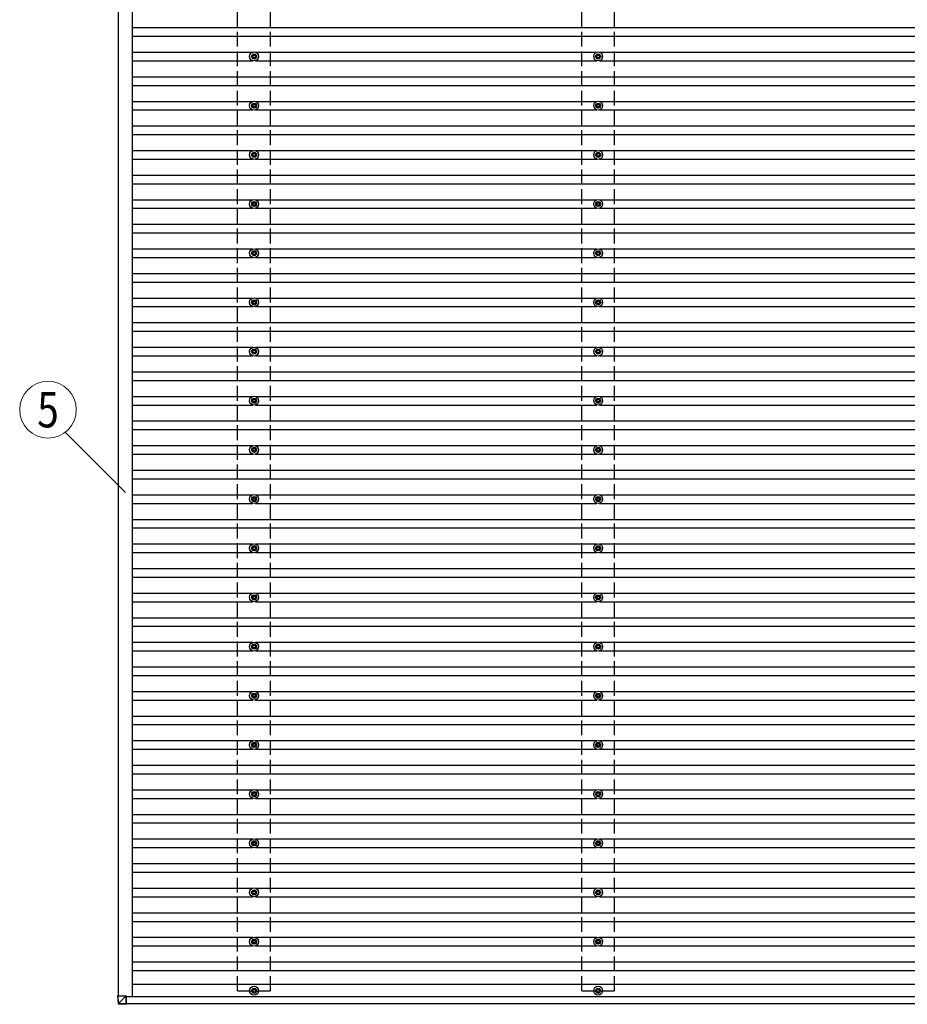
# Model space of a CAD drawing. Units: millimetres. Extents: x 0 to 33640, y 0 to 23760.
# Drawn here: x 12494 to 16106, y 11192 to 15197 of the extents above; entities that cross this region are included whole.
import ezdxf
from ezdxf.enums import TextEntityAlignment as Align

# ---------------------------------------------------------------- set-up
doc = ezdxf.new("R2010")
doc.units = ezdxf.units.MM
doc.linetypes.add('YHIDDEN_1', pattern=[4, 3, -1])
for name, color, linetype, lineweight in [('YKK_13', 4, 'Continuous', 30), ('YKK_A1', 4, 'Continuous', 30), ('YKK_D', 6, 'Continuous', 13)]:
    doc.layers.add(name, color=color, linetype=linetype, lineweight=lineweight)
doc.styles.add('text-b', font='extslim2.shx', dxfattribs={"width": 0.8, "bigfont": 'extfont2.shx'})

msp = doc.modelspace()

# ---------------------------------------------------------------- linework, layer by layer
at = {"layer": 'YKK_13'}
for p, q in [((13442.8, 15049), (13438.4, 15049)), ((13442.8, 15045.5), (13438.4, 15045.5)), ((13446.6, 15057.2), (13446.6, 15052.8)), ((13446.6, 15041.7), (13446.6, 15037.2)), ((13450.1, 15057.2), (13450.1, 15052.8)), ((13450.1, 15041.7), (13450.1, 15037.2)), ((13458.4, 15049), (13454, 15049)), ((13458.4, 15045.5), (13454, 15045.5)), ((14842.8, 15049), (14838.4, 15049)), ((14842.8, 15045.5), (14838.4, 15045.5)), ((14846.6, 15057.2), (14846.6, 15052.8)), ((14846.6, 15041.7), (14846.6, 15037.2)), ((14850.1, 15057.2), (14850.1, 15052.8)), ((14850.1, 15041.7), (14850.1, 15037.2)), ((14858.4, 15049), (14854, 15049)), ((14858.4, 15045.5), (14854, 15045.5)), ((13446.6, 14857.2), (13446.6, 14852.8)), ((13450.1, 14857.2), (13450.1, 14852.8)), ((14846.6, 14857.2), (14846.6, 14852.8)), ((14850.1, 14857.2), (14850.1, 14852.8)), ((13442.8, 14849), (13438.4, 14849)), ((13442.8, 14845.5), (13438.4, 14845.5)), ((13446.6, 14841.7), (13446.6, 14837.2)), ((13450.1, 14841.7), (13450.1, 14837.2)), ((13458.4, 14849), (13454, 14849)), ((13458.4, 14845.5), (13454, 14845.5)), ((14842.8, 14849), (14838.4, 14849)), ((14842.8, 14845.5), (14838.4, 14845.5)), ((14846.6, 14841.7), (14846.6, 14837.2)), ((14850.1, 14841.7), (14850.1, 14837.2)), ((14858.4, 14849), (14854, 14849)), ((14858.4, 14845.5), (14854, 14845.5)), ((13446.6, 14657.2), (13446.6, 14652.8)), ((13450.1, 14657.2), (13450.1, 14652.8)), ((14846.6, 14657.2), (14846.6, 14652.8)), ((14850.1, 14657.2), (14850.1, 14652.8)), ((13442.8, 14649), (13438.4, 14649)), ((13442.8, 14645.5), (13438.4, 14645.5)), ((13446.6, 14641.7), (13446.6, 14637.2)), ((13450.1, 14641.7), (13450.1, 14637.2)), ((13458.4, 14649), (13454, 14649)), ((13458.4, 14645.5), (13454, 14645.5)), ((14842.8, 14649), (14838.4, 14649)), ((14842.8, 14645.5), (14838.4, 14645.5)), ((14846.6, 14641.7), (14846.6, 14637.2)), ((14850.1, 14641.7), (14850.1, 14637.2)), ((14858.4, 14649), (14854, 14649)), ((14858.4, 14645.5), (14854, 14645.5)), ((13446.6, 14457.2), (13446.6, 14452.8)), ((13450.1, 14457.2), (13450.1, 14452.8)), ((14846.6, 14457.2), (14846.6, 14452.8)), ((14850.1, 14457.2), (14850.1, 14452.8)), ((13442.8, 14449), (13438.4, 14449)), ((13442.8, 14445.5), (13438.4, 14445.5)), ((13446.6, 14441.7), (13446.6, 14437.2)), ((13450.1, 14441.7), (13450.1, 14437.2)), ((13458.4, 14449), (13454, 14449)), ((13458.4, 14445.5), (13454, 14445.5)), ((14842.8, 14449), (14838.4, 14449)), ((14842.8, 14445.5), (14838.4, 14445.5)), ((14846.6, 14441.7), (14846.6, 14437.2)), ((14850.1, 14441.7), (14850.1, 14437.2)), ((14858.4, 14449), (14854, 14449)), ((14858.4, 14445.5), (14854, 14445.5)), ((13446.6, 14257.2), (13446.6, 14252.8)), ((13450.1, 14257.2), (13450.1, 14252.8)), ((14846.6, 14257.2), (14846.6, 14252.8)), ((14850.1, 14257.2), (14850.1, 14252.8)), ((13442.8, 14249), (13438.4, 14249)), ((13442.8, 14245.5), (13438.4, 14245.5)), ((13446.6, 14241.7), (13446.6, 14237.2)), ((13450.1, 14241.7), (13450.1, 14237.2)), ((13458.4, 14249), (13454, 14249)), ((13458.4, 14245.5), (13454, 14245.5)), ((14842.8, 14249), (14838.4, 14249)), ((14842.8, 14245.5), (14838.4, 14245.5)), ((14846.6, 14241.7), (14846.6, 14237.2)), ((14850.1, 14241.7), (14850.1, 14237.2)), ((14858.4, 14249), (14854, 14249)), ((14858.4, 14245.5), (14854, 14245.5)), ((13446.6, 14057.2), (13446.6, 14052.8)), ((13450.1, 14057.2), (13450.1, 14052.8)), ((14846.6, 14057.2), (14846.6, 14052.8)), ((14850.1, 14057.2), (14850.1, 14052.8)), ((13442.8, 14049), (13438.4, 14049)), ((13442.8, 14045.5), (13438.4, 14045.5)), ((13446.6, 14041.7), (13446.6, 14037.2)), ((13450.1, 14041.7), (13450.1, 14037.2)), ((13458.4, 14049), (13454, 14049)), ((13458.4, 14045.5), (13454, 14045.5)), ((14842.8, 14049), (14838.4, 14049)), ((14842.8, 14045.5), (14838.4, 14045.5)), ((14846.6, 14041.7), (14846.6, 14037.2)), ((14850.1, 14041.7), (14850.1, 14037.2)), ((14858.4, 14049), (14854, 14049)), ((14858.4, 14045.5), (14854, 14045.5)), ((13446.6, 13857.2), (13446.6, 13852.8)), ((13450.1, 13857.2), (13450.1, 13852.8)), ((14846.6, 13857.2), (14846.6, 13852.8)), ((14850.1, 13857.2), (14850.1, 13852.8)), ((13442.8, 13849), (13438.4, 13849)), ((13442.8, 13845.5), (13438.4, 13845.5)), ((13446.6, 13841.7), (13446.6, 13837.2)), ((13450.1, 13841.7), (13450.1, 13837.2)), ((13458.4, 13849), (13454, 13849)), ((13458.4, 13845.5), (13454, 13845.5)), ((14842.8, 13849), (14838.4, 13849)), ((14842.8, 13845.5), (14838.4, 13845.5)), ((14846.6, 13841.7), (14846.6, 13837.2)), ((14850.1, 13841.7), (14850.1, 13837.2)), ((14858.4, 13849), (14854, 13849)), ((14858.4, 13845.5), (14854, 13845.5)), ((13446.6, 13657.2), (13446.6, 13652.8)), ((13450.1, 13657.2), (13450.1, 13652.8)), ((14846.6, 13657.2), (14846.6, 13652.8)), ((14850.1, 13657.2), (14850.1, 13652.8)), ((13442.8, 13649), (13438.4, 13649)), ((13442.8, 13645.5), (13438.4, 13645.5)), ((13446.6, 13641.7), (13446.6, 13637.2)), ((13450.1, 13641.7), (13450.1, 13637.2)), ((13458.4, 13649), (13454, 13649)), ((13458.4, 13645.5), (13454, 13645.5)), ((14842.8, 13649), (14838.4, 13649)), ((14842.8, 13645.5), (14838.4, 13645.5)), ((14846.6, 13641.7), (14846.6, 13637.2)), ((14850.1, 13641.7), (14850.1, 13637.2)), ((14858.4, 13649), (14854, 13649)), ((14858.4, 13645.5), (14854, 13645.5)), ((13446.6, 13457.2), (13446.6, 13452.8)), ((13450.1, 13457.2), (13450.1, 13452.8)), ((14846.6, 13457.2), (14846.6, 13452.8)), ((14850.1, 13457.2), (14850.1, 13452.8)), ((13442.8, 13449), (13438.4, 13449)), ((13442.8, 13445.5), (13438.4, 13445.5)), ((13446.6, 13441.7), (13446.6, 13437.2)), ((13450.1, 13441.7), (13450.1, 13437.2)), ((13458.4, 13449), (13454, 13449)), ((13458.4, 13445.5), (13454, 13445.5)), ((14842.8, 13449), (14838.4, 13449)), ((14842.8, 13445.5), (14838.4, 13445.5)), ((14846.6, 13441.7), (14846.6, 13437.2)), ((14850.1, 13441.7), (14850.1, 13437.2)), ((14858.4, 13449), (14854, 13449)), ((14858.4, 13445.5), (14854, 13445.5)), ((13446.6, 13257.2), (13446.6, 13252.8)), ((13450.1, 13257.2), (13450.1, 13252.8)), ((14846.6, 13257.2), (14846.6, 13252.8)), ((14850.1, 13257.2), (14850.1, 13252.8)), ((13442.8, 13249), (13438.4, 13249)), ((13442.8, 13245.5), (13438.4, 13245.5)), ((13446.6, 13241.7), (13446.6, 13237.2)), ((13450.1, 13241.7), (13450.1, 13237.2)), ((13458.4, 13249), (13454, 13249)), ((13458.4, 13245.5), (13454, 13245.5)), ((14842.8, 13249), (14838.4, 13249)), ((14842.8, 13245.5), (14838.4, 13245.5)), ((14846.6, 13241.7), (14846.6, 13237.2)), ((14850.1, 13241.7), (14850.1, 13237.2)), ((14858.4, 13249), (14854, 13249)), ((14858.4, 13245.5), (14854, 13245.5)), ((13446.6, 13057.2), (13446.6, 13052.8)), ((13450.1, 13057.2), (13450.1, 13052.8)), ((14846.6, 13057.2), (14846.6, 13052.8)), ((14850.1, 13057.2), (14850.1, 13052.8)), ((13442.8, 13049), (13438.4, 13049)), ((13442.8, 13045.5), (13438.4, 13045.5)), ((13446.6, 13041.7), (13446.6, 13037.2)), ((13450.1, 13041.7), (13450.1, 13037.2)), ((13458.4, 13049), (13454, 13049)), ((13458.4, 13045.5), (13454, 13045.5)), ((14842.8, 13049), (14838.4, 13049)), ((14842.8, 13045.5), (14838.4, 13045.5)), ((14846.6, 13041.7), (14846.6, 13037.2)), ((14850.1, 13041.7), (14850.1, 13037.2)), ((14858.4, 13049), (14854, 13049)), ((14858.4, 13045.5), (14854, 13045.5)), ((13446.6, 12857.2), (13446.6, 12852.8)), ((13450.1, 12857.2), (13450.1, 12852.8)), ((14846.6, 12857.2), (14846.6, 12852.8)), ((14850.1, 12857.2), (14850.1, 12852.8)), ((13442.8, 12849), (13438.4, 12849)), ((13442.8, 12845.5), (13438.4, 12845.5)), ((13446.6, 12841.7), (13446.6, 12837.2)), ((13450.1, 12841.7), (13450.1, 12837.2)), ((13458.4, 12849), (13454, 12849)), ((13458.4, 12845.5), (13454, 12845.5)), ((14842.8, 12849), (14838.4, 12849)), ((14842.8, 12845.5), (14838.4, 12845.5)), ((14846.6, 12841.7), (14846.6, 12837.2)), ((14850.1, 12841.7), (14850.1, 12837.2)), ((14858.4, 12849), (14854, 12849)), ((14858.4, 12845.5), (14854, 12845.5)), ((13446.6, 12657.2), (13446.6, 12652.8)), ((13450.1, 12657.2), (13450.1, 12652.8)), ((14846.6, 12657.2), (14846.6, 12652.8)), ((14850.1, 12657.2), (14850.1, 12652.8)), ((13442.8, 12649), (13438.4, 12649)), ((13442.8, 12645.5), (13438.4, 12645.5)), ((13446.6, 12641.7), (13446.6, 12637.2)), ((13450.1, 12641.7), (13450.1, 12637.2)), ((13458.4, 12649), (13454, 12649)), ((13458.4, 12645.5), (13454, 12645.5)), ((14842.8, 12649), (14838.4, 12649)), ((14842.8, 12645.5), (14838.4, 12645.5)), ((14846.6, 12641.7), (14846.6, 12637.2)), ((14850.1, 12641.7), (14850.1, 12637.2)), ((14858.4, 12649), (14854, 12649)), ((14858.4, 12645.5), (14854, 12645.5)), ((13446.6, 12457.2), (13446.6, 12452.8)), ((13450.1, 12457.2), (13450.1, 12452.8)), ((14846.6, 12457.2), (14846.6, 12452.8)), ((14850.1, 12457.2), (14850.1, 12452.8)), ((13442.8, 12449), (13438.4, 12449)), ((13442.8, 12445.5), (13438.4, 12445.5)), ((13446.6, 12441.7), (13446.6, 12437.2)), ((13450.1, 12441.7), (13450.1, 12437.2)), ((13458.4, 12449), (13454, 12449)), ((13458.4, 12445.5), (13454, 12445.5)), ((14842.8, 12449), (14838.4, 12449)), ((14842.8, 12445.5), (14838.4, 12445.5)), ((14846.6, 12441.7), (14846.6, 12437.2)), ((14850.1, 12441.7), (14850.1, 12437.2)), ((14858.4, 12449), (14854, 12449)), ((14858.4, 12445.5), (14854, 12445.5)), ((13446.6, 12257.2), (13446.6, 12252.8)), ((13450.1, 12257.2), (13450.1, 12252.8)), ((14846.6, 12257.2), (14846.6, 12252.8)), ((14850.1, 12257.2), (14850.1, 12252.8)), ((13442.8, 12249), (13438.4, 12249)), ((13442.8, 12245.5), (13438.4, 12245.5)), ((13446.6, 12241.7), (13446.6, 12237.2)), ((13450.1, 12241.7), (13450.1, 12237.2)), ((13458.4, 12249), (13454, 12249)), ((13458.4, 12245.5), (13454, 12245.5)), ((14842.8, 12249), (14838.4, 12249)), ((14842.8, 12245.5), (14838.4, 12245.5)), ((14846.6, 12241.7), (14846.6, 12237.2)), ((14850.1, 12241.7), (14850.1, 12237.2)), ((14858.4, 12249), (14854, 12249)), ((14858.4, 12245.5), (14854, 12245.5)), ((13446.6, 12057.2), (13446.6, 12052.8)), ((13450.1, 12057.2), (13450.1, 12052.8)), ((14846.6, 12057.2), (14846.6, 12052.8)), ((14850.1, 12057.2), (14850.1, 12052.8)), ((13442.8, 12049), (13438.4, 12049)), ((13442.8, 12045.5), (13438.4, 12045.5)), ((13446.6, 12041.7), (13446.6, 12037.2)), ((13450.1, 12041.7), (13450.1, 12037.2)), ((13458.4, 12049), (13454, 12049)), ((13458.4, 12045.5), (13454, 12045.5)), ((14842.8, 12049), (14838.4, 12049)), ((14842.8, 12045.5), (14838.4, 12045.5)), ((14846.6, 12041.7), (14846.6, 12037.2)), ((14850.1, 12041.7), (14850.1, 12037.2)), ((14858.4, 12049), (14854, 12049)), ((14858.4, 12045.5), (14854, 12045.5)), ((13446.6, 11857.2), (13446.6, 11852.8)), ((13450.1, 11857.2), (13450.1, 11852.8)), ((14846.6, 11857.2), (14846.6, 11852.8)), ((14850.1, 11857.2), (14850.1, 11852.8)), ((13442.8, 11849), (13438.4, 11849)), ((13442.8, 11845.5), (13438.4, 11845.5)), ((13446.6, 11841.7), (13446.6, 11837.2)), ((13450.1, 11841.7), (13450.1, 11837.2)), ((13458.4, 11849), (13454, 11849)), ((13458.4, 11845.5), (13454, 11845.5)), ((14842.8, 11849), (14838.4, 11849)), ((14842.8, 11845.5), (14838.4, 11845.5)), ((14846.6, 11841.7), (14846.6, 11837.2)), ((14850.1, 11841.7), (14850.1, 11837.2)), ((14858.4, 11849), (14854, 11849)), ((14858.4, 11845.5), (14854, 11845.5)), ((13446.6, 11657.2), (13446.6, 11652.8)), ((13450.1, 11657.2), (13450.1, 11652.8)), ((14846.6, 11657.2), (14846.6, 11652.8)), ((14850.1, 11657.2), (14850.1, 11652.8)), ((13442.8, 11649), (13438.4, 11649)), ((13442.8, 11645.5), (13438.4, 11645.5)), ((13446.6, 11641.7), (13446.6, 11637.2)), ((13450.1, 11641.7), (13450.1, 11637.2)), ((13458.4, 11649), (13454, 11649)), ((13458.4, 11645.5), (13454, 11645.5)), ((14842.8, 11649), (14838.4, 11649)), ((14842.8, 11645.5), (14838.4, 11645.5)), ((14846.6, 11641.7), (14846.6, 11637.2)), ((14850.1, 11641.7), (14850.1, 11637.2)), ((14858.4, 11649), (14854, 11649)), ((14858.4, 11645.5), (14854, 11645.5)), ((13446.6, 11457.2), (13446.6, 11452.8)), ((13450.1, 11457.2), (13450.1, 11452.8)), ((14846.6, 11457.2), (14846.6, 11452.8)), ((14850.1, 11457.2), (14850.1, 11452.8)), ((13442.8, 11449), (13438.4, 11449)), ((13442.8, 11445.5), (13438.4, 11445.5)), ((13446.6, 11441.7), (13446.6, 11437.2)), ((13450.1, 11441.7), (13450.1, 11437.2)), ((13458.4, 11449), (13454, 11449)), ((13458.4, 11445.5), (13454, 11445.5)), ((14842.8, 11449), (14838.4, 11449)), ((14842.8, 11445.5), (14838.4, 11445.5)), ((14846.6, 11441.7), (14846.6, 11437.2)), ((14850.1, 11441.7), (14850.1, 11437.2)), ((14858.4, 11449), (14854, 11449)), ((14858.4, 11445.5), (14854, 11445.5)), ((13446.6, 11257.2), (13446.6, 11252.8)), ((13450.1, 11257.2), (13450.1, 11252.8)), ((14846.6, 11257.2), (14846.6, 11252.8)), ((14850.1, 11257.2), (14850.1, 11252.8)), ((12892.8, 11226.5), (12894.7, 11196)), ((12894.7, 11226.5), (12892.8, 11226.5)), ((12894.7, 11226.5), (12927.1, 11226.5)), ((12896.5, 11196.1), (12894.7, 11226.5)), ((12927.1, 11226.5), (12896.6, 11196.1)), ((12927.1, 11226.5), (12927.1, 11195.2)), ((12927.1, 11194.1), (12927.1, 11226.5)), ((13442.8, 11249), (13438.4, 11249)), ((13442.8, 11245.5), (13438.4, 11245.5)), ((13446.6, 11241.7), (13446.6, 11237.2)), ((13450.1, 11241.7), (13450.1, 11237.2)), ((13458.4, 11249), (13454, 11249)), ((13458.4, 11245.5), (13454, 11245.5)), ((14842.8, 11249), (14838.4, 11249)), ((14842.8, 11245.5), (14838.4, 11245.5)), ((14846.6, 11241.7), (14846.6, 11237.2)), ((14850.1, 11241.7), (14850.1, 11237.2)), ((14858.4, 11249), (14854, 11249)), ((14858.4, 11245.5), (14854, 11245.5)), ((12927.1, 11194.1), (12896.6, 11196)), ((12896.6, 11194.1), (12927.1, 11192.2)), ((12927.1, 11195.5), (12929.2, 11195.5)), ((12929.2, 11195.2), (12927.1, 11195.3)), ((12927.1, 11194.9), (12929.1, 11194.7)), ((12927.1, 11194.7), (12929.1, 11194.7)), ((12929.2, 11192.2), (12927.1, 11192.2)), ((12929.2, 11195.5), (12929.2, 11195.2)), ((12929.2, 11193.2), (12929.2, 11195.5))]:
    msp.add_line(p, q, dxfattribs=at)
for centre, radius in [((13448.4, 15047.2), 18.3), ((14848.4, 15047.2), 18.3), ((13448.4, 15047.2), 10.2), ((13448.4, 15047.2), 5.85), ((13448.4, 15047.2), 5.25), ((14848.4, 15047.2), 10.2), ((14848.4, 15047.2), 5.85), ((14848.4, 15047.2), 5.25), ((13448.4, 14847.2), 18.3), ((13448.4, 14847.2), 10.2), ((14848.4, 14847.2), 18.3), ((14848.4, 14847.2), 10.2), ((13448.4, 14847.2), 5.85), ((13448.4, 14847.2), 5.25), ((14848.4, 14847.2), 5.85), ((14848.4, 14847.2), 5.25), ((13448.4, 14647.2), 18.3), ((13448.4, 14647.2), 10.2), ((14848.4, 14647.2), 18.3), ((14848.4, 14647.2), 10.2), ((13448.4, 14647.2), 5.85), ((13448.4, 14647.2), 5.25), ((14848.4, 14647.2), 5.85), ((14848.4, 14647.2), 5.25), ((13448.4, 14447.2), 18.3), ((13448.4, 14447.2), 10.2), ((14848.4, 14447.2), 18.3), ((14848.4, 14447.2), 10.2), ((13448.4, 14447.2), 5.85), ((13448.4, 14447.2), 5.25), ((14848.4, 14447.2), 5.85), ((14848.4, 14447.2), 5.25), ((13448.4, 14247.2), 18.3), ((13448.4, 14247.2), 10.2), ((14848.4, 14247.2), 18.3), ((14848.4, 14247.2), 10.2), ((13448.4, 14247.2), 5.85), ((13448.4, 14247.2), 5.25), ((14848.4, 14247.2), 5.85), ((14848.4, 14247.2), 5.25), ((13448.4, 14047.2), 18.3), ((13448.4, 14047.2), 10.2), ((14848.4, 14047.2), 18.3), ((14848.4, 14047.2), 10.2), ((13448.4, 14047.2), 5.85), ((13448.4, 14047.2), 5.25), ((14848.4, 14047.2), 5.85), ((14848.4, 14047.2), 5.25), ((13448.4, 13847.2), 18.3), ((13448.4, 13847.2), 10.2), ((14848.4, 13847.2), 18.3), ((14848.4, 13847.2), 10.2), ((13448.4, 13847.2), 5.85), ((13448.4, 13847.2), 5.25), ((14848.4, 13847.2), 5.85), ((14848.4, 13847.2), 5.25), ((13448.4, 13647.2), 18.3), ((13448.4, 13647.2), 10.2), ((14848.4, 13647.2), 18.3), ((14848.4, 13647.2), 10.2), ((13448.4, 13647.2), 5.85), ((13448.4, 13647.2), 5.25), ((14848.4, 13647.2), 5.85), ((14848.4, 13647.2), 5.25), ((13448.4, 13447.2), 18.3), ((13448.4, 13447.2), 10.2), ((14848.4, 13447.2), 18.3), ((14848.4, 13447.2), 10.2), ((13448.4, 13447.2), 5.85), ((13448.4, 13447.2), 5.25), ((14848.4, 13447.2), 5.85), ((14848.4, 13447.2), 5.25), ((13448.4, 13247.2), 18.3), ((13448.4, 13247.2), 10.2), ((14848.4, 13247.2), 18.3), ((14848.4, 13247.2), 10.2), ((13448.4, 13247.2), 5.85), ((13448.4, 13247.2), 5.25), ((14848.4, 13247.2), 5.85), ((14848.4, 13247.2), 5.25), ((13448.4, 13047.2), 18.3), ((13448.4, 13047.2), 10.2), ((14848.4, 13047.2), 18.3), ((14848.4, 13047.2), 10.2), ((13448.4, 13047.2), 5.85), ((13448.4, 13047.2), 5.25), ((14848.4, 13047.2), 5.85), ((14848.4, 13047.2), 5.25), ((13448.4, 12847.2), 18.3), ((13448.4, 12847.2), 10.2), ((14848.4, 12847.2), 18.3), ((14848.4, 12847.2), 10.2), ((13448.4, 12847.2), 5.85), ((13448.4, 12847.2), 5.25), ((14848.4, 12847.2), 5.85), ((14848.4, 12847.2), 5.25), ((13448.4, 12647.2), 18.3), ((13448.4, 12647.2), 10.2), ((14848.4, 12647.2), 18.3), ((14848.4, 12647.2), 10.2), ((13448.4, 12647.2), 5.85), ((13448.4, 12647.2), 5.25), ((14848.4, 12647.2), 5.85), ((14848.4, 12647.2), 5.25), ((13448.4, 12447.2), 18.3), ((13448.4, 12447.2), 10.2), ((14848.4, 12447.2), 18.3), ((14848.4, 12447.2), 10.2), ((13448.4, 12447.2), 5.85), ((13448.4, 12447.2), 5.25), ((14848.4, 12447.2), 5.85), ((14848.4, 12447.2), 5.25), ((13448.4, 12247.2), 18.3), ((13448.4, 12247.2), 10.2), ((14848.4, 12247.2), 18.3), ((14848.4, 12247.2), 10.2), ((13448.4, 12247.2), 5.85), ((13448.4, 12247.2), 5.25), ((14848.4, 12247.2), 5.85), ((14848.4, 12247.2), 5.25), ((13448.4, 12047.2), 18.3), ((13448.4, 12047.2), 10.2), ((14848.4, 12047.2), 18.3), ((14848.4, 12047.2), 10.2), ((13448.4, 12047.2), 5.85), ((13448.4, 12047.2), 5.25), ((14848.4, 12047.2), 5.85), ((14848.4, 12047.2), 5.25), ((13448.4, 11847.2), 18.3), ((13448.4, 11847.2), 10.2), ((14848.4, 11847.2), 18.3), ((14848.4, 11847.2), 10.2), ((13448.4, 11847.2), 5.85), ((13448.4, 11847.2), 5.25), ((14848.4, 11847.2), 5.85), ((14848.4, 11847.2), 5.25), ((13448.4, 11647.2), 18.3), ((13448.4, 11647.2), 10.2), ((14848.4, 11647.2), 18.3), ((14848.4, 11647.2), 10.2), ((13448.4, 11647.2), 5.85), ((13448.4, 11647.2), 5.25), ((14848.4, 11647.2), 5.85), ((14848.4, 11647.2), 5.25), ((13448.4, 11447.2), 18.3), ((13448.4, 11447.2), 10.2), ((14848.4, 11447.2), 18.3), ((14848.4, 11447.2), 10.2), ((13448.4, 11447.2), 5.85), ((13448.4, 11447.2), 5.25), ((14848.4, 11447.2), 5.85), ((14848.4, 11447.2), 5.25), ((13448.4, 11247.2), 18.3), ((13448.4, 11247.2), 10.2), ((13448.4, 11247.2), 5.85), ((14848.4, 11247.2), 18.3), ((14848.4, 11247.2), 10.2), ((14848.4, 11247.2), 5.85), ((13448.4, 11247.2), 5.25), ((14848.4, 11247.2), 5.25)]:
    msp.add_circle(centre, radius, dxfattribs=at)
for centre, radius, start, end in [((12902.7, 11088.3), 107.9, 93.2546, 94.2455), ((12896.7, 11196.1), 2, 183.4971, 266.4971), ((12904.1, 11195.2), 7.58, 172.7522, 187.8884)]:
    msp.add_arc(centre, radius, start, end, dxfattribs=at)
at = {"layer": 'YKK_13', "extrusion": (0, 0, -1)}
for centre, major_axis, ratio, start_param, end_param in [((12896.7, 11196.1), (-0.12, -2), 0.038822, 6.282311, 7.800845), ((12927.1, 11195.2), (0, -0.501), 0.014285, 0, 1.518534), ((12927.1, 11194.2), (0, -2), 0.014285, 0, 1.518534), ((12929.1, 11195.2), (0, -0.501), 0.014308, 4.778368, 6.283186), ((12929.2, 11193.2), (0, -1), 0.014308, 4.778368, 6.283186)]:
    msp.add_ellipse(centre, major_axis=major_axis, ratio=ratio, start_param=start_param, end_param=end_param, dxfattribs=at)
at = {"layer": 'YKK_A1'}
for p, q in [((12894.6, 19068.8), (12894.6, 11226.5)), ((12951.8, 19070.2), (12951.8, 11223.8)), ((12951.8, 15164.7), (19542.4, 15164.7)), ((12951.8, 15129.7), (19542.4, 15129.7)), ((12951.8, 15064.7), (13443.2, 15064.7)), ((13453.6, 15064.7), (14843.2, 15064.7)), ((14853.6, 15064.7), (16243.2, 15064.7)), ((12951.8, 15029.7), (13443.2, 15029.7)), ((13453.6, 15029.7), (14843.2, 15029.7)), ((14853.5, 15029.7), (16243.2, 15029.7)), ((12951.8, 14964.7), (19542.4, 14964.7)), ((12951.8, 14929.7), (19542.4, 14929.7)), ((12951.8, 14864.7), (13443.2, 14864.7)), ((13453.6, 14864.7), (14843.2, 14864.7)), ((14853.6, 14864.7), (16243.2, 14864.7)), ((12951.8, 14829.7), (13443.2, 14829.7)), ((13453.6, 14829.7), (14843.2, 14829.7)), ((14853.5, 14829.7), (16243.2, 14829.7)), ((12951.8, 14764.7), (19542.4, 14764.7)), ((12951.8, 14729.7), (19542.4, 14729.7)), ((12951.8, 14664.7), (13443.2, 14664.7)), ((13453.6, 14664.7), (14843.2, 14664.7)), ((14853.6, 14664.7), (16243.2, 14664.7)), ((12951.8, 14629.7), (13443.2, 14629.7)), ((13453.6, 14629.7), (14843.2, 14629.7)), ((14853.5, 14629.7), (16243.2, 14629.7)), ((12951.8, 14564.7), (19542.4, 14564.7)), ((12951.8, 14529.7), (19542.4, 14529.7)), ((12951.8, 14464.7), (13443.2, 14464.7)), ((13453.6, 14464.7), (14843.2, 14464.7)), ((14853.6, 14464.7), (16243.2, 14464.7)), ((12951.8, 14429.7), (13443.2, 14429.7)), ((13453.6, 14429.7), (14843.2, 14429.7)), ((14853.5, 14429.7), (16243.2, 14429.7)), ((12951.8, 14364.7), (19542.4, 14364.7)), ((12951.8, 14329.7), (19542.4, 14329.7)), ((12951.8, 14264.7), (13443.2, 14264.7)), ((13453.6, 14264.7), (14843.2, 14264.7)), ((14853.6, 14264.7), (16243.2, 14264.7)), ((12951.8, 14229.7), (13443.2, 14229.7)), ((13453.6, 14229.7), (14843.2, 14229.7)), ((14853.5, 14229.7), (16243.2, 14229.7)), ((12951.8, 14164.7), (19542.4, 14164.7)), ((12951.8, 14129.7), (19542.4, 14129.7)), ((12951.8, 14064.7), (13443.2, 14064.7)), ((13453.6, 14064.7), (14843.2, 14064.7)), ((14853.6, 14064.7), (16243.2, 14064.7)), ((12951.8, 14029.7), (13443.2, 14029.7)), ((13453.6, 14029.7), (14843.2, 14029.7)), ((14853.5, 14029.7), (16243.2, 14029.7)), ((12951.8, 13964.7), (19542.4, 13964.7)), ((12951.8, 13929.7), (19542.4, 13929.7)), ((12951.8, 13864.7), (13443.2, 13864.7)), ((13453.6, 13864.7), (14843.2, 13864.7)), ((14853.6, 13864.7), (16243.2, 13864.7)), ((12951.8, 13829.7), (13443.2, 13829.7)), ((13453.6, 13829.7), (14843.2, 13829.7)), ((14853.5, 13829.7), (16243.2, 13829.7)), ((12951.8, 13764.7), (19542.4, 13764.7)), ((12951.8, 13729.7), (19542.4, 13729.7)), ((12951.8, 13664.7), (13443.2, 13664.7)), ((13453.6, 13664.7), (14843.2, 13664.7)), ((14853.6, 13664.7), (16243.2, 13664.7)), ((12951.8, 13629.7), (13443.2, 13629.7)), ((13453.6, 13629.7), (14843.2, 13629.7)), ((14853.5, 13629.7), (16243.2, 13629.7)), ((12951.8, 13564.7), (19542.4, 13564.7)), ((12951.8, 13529.7), (19542.4, 13529.7)), ((12951.8, 13464.7), (13443.2, 13464.7)), ((13453.6, 13464.7), (14843.2, 13464.7)), ((14853.6, 13464.7), (16243.2, 13464.7)), ((12951.8, 13429.7), (13443.2, 13429.7)), ((13453.6, 13429.7), (14843.2, 13429.7)), ((14853.5, 13429.7), (16243.2, 13429.7)), ((12951.8, 13364.7), (19542.4, 13364.7)), ((12951.8, 13329.7), (19542.4, 13329.7)), ((12951.8, 13264.7), (13443.2, 13264.7)), ((13453.6, 13264.7), (14843.2, 13264.7)), ((14853.6, 13264.7), (16243.2, 13264.7)), ((12951.8, 13229.7), (13443.2, 13229.7)), ((13453.6, 13229.7), (14843.2, 13229.7)), ((14853.5, 13229.7), (16243.2, 13229.7)), ((12951.8, 13164.7), (19542.4, 13164.7)), ((12951.8, 13129.7), (19542.4, 13129.7)), ((12951.8, 13064.7), (13443.2, 13064.7)), ((13453.6, 13064.7), (14843.2, 13064.7)), ((14853.6, 13064.7), (16243.2, 13064.7)), ((12951.8, 13029.7), (13443.2, 13029.7)), ((13453.6, 13029.7), (14843.2, 13029.7)), ((14853.5, 13029.7), (16243.2, 13029.7)), ((12951.8, 12964.7), (19542.4, 12964.7)), ((12951.8, 12929.7), (19542.4, 12929.7)), ((12951.8, 12864.7), (13443.2, 12864.7)), ((13453.6, 12864.7), (14843.2, 12864.7)), ((14853.6, 12864.7), (16243.2, 12864.7)), ((12951.8, 12829.7), (13443.2, 12829.7)), ((13453.6, 12829.7), (14843.2, 12829.7)), ((14853.5, 12829.7), (16243.2, 12829.7)), ((12951.8, 12764.7), (19542.4, 12764.7)), ((12951.8, 12729.7), (19542.4, 12729.7)), ((12951.8, 12664.7), (13443.2, 12664.7)), ((13453.6, 12664.7), (14843.2, 12664.7)), ((14853.6, 12664.7), (16243.2, 12664.7)), ((12951.8, 12629.7), (13443.2, 12629.7)), ((13453.6, 12629.7), (14843.2, 12629.7)), ((14853.5, 12629.7), (16243.2, 12629.7)), ((12951.8, 12564.7), (19542.4, 12564.7)), ((12951.8, 12529.7), (19542.4, 12529.7)), ((12951.8, 12464.7), (13443.2, 12464.7)), ((13453.6, 12464.7), (14843.2, 12464.7)), ((14853.6, 12464.7), (16243.2, 12464.7)), ((12951.8, 12429.7), (13443.2, 12429.7)), ((13453.6, 12429.7), (14843.2, 12429.7)), ((14853.5, 12429.7), (16243.2, 12429.7)), ((12951.8, 12364.7), (19542.4, 12364.7)), ((12951.8, 12329.7), (19542.4, 12329.7)), ((12951.8, 12264.7), (13443.2, 12264.7)), ((13453.6, 12264.7), (14843.2, 12264.7)), ((14853.6, 12264.7), (16243.2, 12264.7)), ((12951.8, 12229.7), (13443.2, 12229.7)), ((13453.6, 12229.7), (14843.2, 12229.7)), ((14853.5, 12229.7), (16243.2, 12229.7)), ((12951.8, 12164.7), (19542.4, 12164.7)), ((12951.8, 12129.7), (19542.4, 12129.7)), ((12951.8, 12064.7), (13443.2, 12064.7)), ((13453.6, 12064.7), (14843.2, 12064.7)), ((14853.6, 12064.7), (16243.2, 12064.7)), ((12951.8, 12029.7), (13443.2, 12029.7)), ((13453.6, 12029.7), (14843.2, 12029.7)), ((14853.5, 12029.7), (16243.2, 12029.7)), ((12951.8, 11964.7), (19542.4, 11964.7)), ((12951.8, 11929.7), (19542.4, 11929.7)), ((12951.8, 11864.7), (13443.2, 11864.7)), ((13453.6, 11864.7), (14843.2, 11864.7)), ((14853.6, 11864.7), (16243.2, 11864.7)), ((12951.8, 11829.7), (13443.2, 11829.7)), ((13453.6, 11829.7), (14843.2, 11829.7)), ((14853.5, 11829.7), (16243.2, 11829.7)), ((12951.8, 11764.7), (19542.4, 11764.7)), ((12951.8, 11729.7), (19542.4, 11729.7)), ((12951.8, 11664.7), (13443.2, 11664.7)), ((13453.6, 11664.7), (14843.2, 11664.7)), ((14853.6, 11664.7), (16243.2, 11664.7)), ((12951.8, 11629.7), (13443.2, 11629.7)), ((13453.6, 11629.7), (14843.2, 11629.7)), ((14853.5, 11629.7), (16243.2, 11629.7)), ((12951.8, 11564.7), (19542.4, 11564.7)), ((12951.8, 11529.7), (19542.4, 11529.7)), ((12951.8, 11464.7), (13443.2, 11464.7)), ((13453.6, 11464.7), (14843.2, 11464.7)), ((14853.6, 11464.7), (16243.2, 11464.7)), ((12951.8, 11429.7), (13443.2, 11429.7)), ((13453.6, 11429.7), (14843.2, 11429.7)), ((14853.5, 11429.7), (16243.2, 11429.7)), ((12951.8, 11364.7), (19542.4, 11364.7)), ((12951.8, 11329.7), (19542.4, 11329.7)), ((12951.8, 11273.7), (19542.4, 11273.7)), ((12927.1, 11224.2), (19567.1, 11224.2)), ((12929.2, 11195.2), (19567.2, 11195.2))]:
    msp.add_line(p, q, dxfattribs=at)
at = {"layer": 'YKK_A1', "linetype": 'YHIDDEN_1', "ltscale": 20}
for p, q in [((13381.4, 11247.2), (13381.4, 19047.2)), ((13515.4, 11247.2), (13515.4, 19047.2)), ((14781.4, 11247.2), (14781.4, 19047.2)), ((14915.4, 11247.2), (14915.4, 19047.2)), ((13381.4, 11247.2), (13515.4, 11247.2)), ((14781.4, 11247.2), (14915.4, 11247.2))]:
    msp.add_line(p, q, dxfattribs=at)
at = {"layer": 'YKK_D'}
msp.add_line((12679.9, 13519.2), (12925.3, 13273.9), dxfattribs=at)
msp.add_circle((12609.6, 13610.5), 115.2, dxfattribs=at)

# ---------------------------------------------------------------- texts
at = {"layer": 'YKK_D', "style": 'text-b', "width": 0.8}
msp.add_text('5', height=144, dxfattribs=at).set_placement((12609.6, 13610.5), align=Align.MIDDLE_CENTER)

doc.saveas('drawing.dxf')
